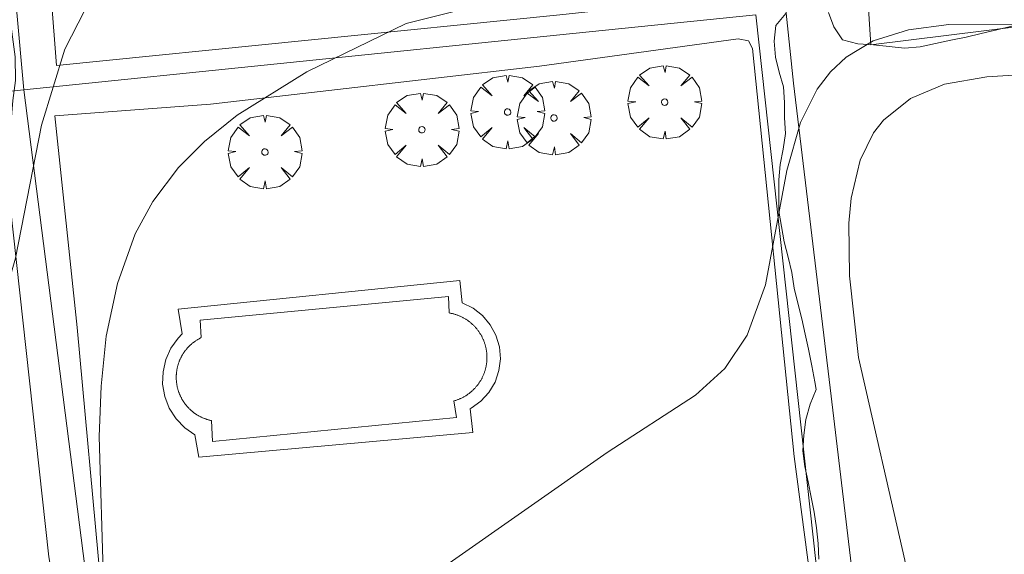
# Model space of a CAD drawing. Units: millimetres. Extents: x 420998 to 422003, y 4485499 to 4486002.
# Drawn here: x 421712 to 421744, y 4485930 to 4485947 of the extents above; entities that cross this region are included whole.
import ezdxf

# ---------------------------------------------------------------- set-up
doc = ezdxf.new("R2010")
doc.units = ezdxf.units.MM
doc.header["$MEASUREMENT"] = 0
doc.layers.get('0').update_dxf_attribs({"lineweight": 9})
for name, color, linetype, lineweight in [('f040024s_piscina', 140, 'Continuous', 9), ('f050002l_curvanivel_cgn', 23, 'Continuous', 9), ('f050002l_curvanivel_mae', 213, 'Continuous', 9), ('f060140s_arboladourbano', 92, 'Continuous', 9), ('f061013p_arbol', 91, 'Continuous', 9), ('f070045l_muro_tap', 11, 'MURO2', 9), ('f070047l_seto', 91, 'Continuous', 9), ('f070058l_elementoconstruido_bordillo', 30, 'Continuous', 9)]:
    doc.layers.add(name, color=color, linetype=linetype, lineweight=lineweight)
doc.linetypes.add('MURO2', pattern='A,3.1e-05,[1,muro2.shx,S=1,R=0,X=0,Y=0],-3.058844', length=3.058875)

# ---------------------------------------------------------------- blocks, each defined once
blk = doc.blocks.new('arbol')
at = {"color": 0, "linetype": 'Continuous', "lineweight": 0, "flags": 128}
for points in [[(0.96, 0.012), (1.2, 0.036), (1.128, 0.468), (0.888, 0.804), (0.528, 0.528), (0.816, 0.876), (0.48, 1.104), (0.048, 1.176), (0.012, 0.96), (-0.048, 1.176), (-0.48, 1.104), (-0.816, 0.876), (-0.504, 0.528), (-0.864, 0.804), (-1.104, 0.468), (-1.188, 0.036), (-0.936, 0.012)], [(-0.936, 0.012), (-1.188, -0.048), (-1.104, -0.48), (-0.864, -0.804), (-0.504, -0.504), (-0.816, -0.876), (-0.48, -1.116)], [(-0.48, -1.116), (-0.048, -1.188), (0.012, -0.936), (0.048, -1.188), (0.48, -1.116), (0.816, -0.876), (0.528, -0.504), (0.888, -0.804), (1.128, -0.48), (1.2, -0.048), (0.96, 0.012)]]:
    blk.add_lwpolyline(points, dxfattribs=at)
at = {"color": 0, "linetype": 'Continuous', "lineweight": 0, "extrusion": (0, 0, -1)}
for start, end in [(180.0229, 7.5946), (7.2233, 180.0229)]:
    blk.add_arc((0, 0), 0.104, start, end, dxfattribs=at)

msp = doc.modelspace()

# ---------------------------------------------------------------- linework, layer by layer
at = {"layer": 'f040024s_piscina'}
msp.add_polyline3d([(421726.107, 4485934.205, 670.794), (421718.22, 4485933.435, 670.794), (421718.19, 4485934.105, 670.794), (421718.17, 4485934.109, 670.794), (421718.151, 4485934.114, 670.794), (421718.132, 4485934.118, 670.794), (421718.113, 4485934.123, 670.794), (421718.093, 4485934.128, 670.794), (421718.074, 4485934.134, 670.794), (421718.056, 4485934.139, 670.794), (421718.037, 4485934.145, 670.794), (421718.018, 4485934.151, 670.794), (421717.999, 4485934.158, 670.794), (421717.981, 4485934.164, 670.794), (421717.962, 4485934.171, 670.794), (421717.944, 4485934.178, 670.794), (421717.925, 4485934.186, 670.794), (421717.907, 4485934.194, 670.794), (421717.889, 4485934.201, 670.794), (421717.871, 4485934.21, 670.794), (421717.853, 4485934.218, 670.794), (421717.835, 4485934.227, 670.794), (421717.818, 4485934.236, 670.794), (421717.8, 4485934.245, 670.794), (421717.783, 4485934.254, 670.794), (421717.766, 4485934.264, 670.794), (421717.749, 4485934.274, 670.794), (421717.732, 4485934.284, 670.794), (421717.715, 4485934.294, 670.794), (421717.698, 4485934.305, 670.794), (421717.682, 4485934.316, 670.794), (421717.665, 4485934.327, 670.794), (421717.649, 4485934.338, 670.794), (421717.633, 4485934.349, 670.794), (421717.617, 4485934.361, 670.794), (421717.601, 4485934.373, 670.794), (421717.586, 4485934.385, 670.794), (421717.57, 4485934.398, 670.794), (421717.555, 4485934.41, 670.794), (421717.54, 4485934.423, 670.794), (421717.525, 4485934.436, 670.794), (421717.511, 4485934.449, 670.794), (421717.496, 4485934.463, 670.794), (421717.482, 4485934.476, 670.794), (421717.468, 4485934.49, 670.794), (421717.454, 4485934.504, 670.794), (421717.44, 4485934.518, 670.794), (421717.426, 4485934.533, 670.794), (421717.413, 4485934.547, 670.794), (421717.4, 4485934.562, 670.794), (421717.387, 4485934.577, 670.794), (421717.374, 4485934.592, 670.794), (421717.362, 4485934.607, 670.794), (421717.349, 4485934.623, 670.794), (421717.337, 4485934.638, 670.794), (421717.325, 4485934.654, 670.794), (421717.314, 4485934.67, 670.794), (421717.302, 4485934.686, 670.794), (421717.291, 4485934.702, 670.794), (421717.28, 4485934.719, 670.794), (421717.269, 4485934.735, 670.794), (421717.259, 4485934.752, 670.794), (421717.249, 4485934.769, 670.794), (421717.238, 4485934.786, 670.794), (421717.229, 4485934.803, 670.794), (421717.219, 4485934.82, 670.794), (421717.21, 4485934.838, 670.794), (421717.201, 4485934.855, 670.794), (421717.192, 4485934.873, 670.794), (421717.183, 4485934.891, 670.794), (421717.175, 4485934.909, 670.794), (421717.167, 4485934.927, 670.794), (421717.159, 4485934.945, 670.794), (421717.151, 4485934.963, 670.794), (421717.144, 4485934.981, 670.794), (421717.137, 4485935, 670.794), (421717.13, 4485935.018, 670.794), (421717.123, 4485935.037, 670.794), (421717.117, 4485935.056, 670.794), (421717.111, 4485935.074, 670.794), (421717.105, 4485935.093, 670.794), (421717.1, 4485935.112, 670.794), (421717.094, 4485935.131, 670.794), (421717.089, 4485935.15, 670.794), (421717.085, 4485935.17, 670.794), (421717.08, 4485935.189, 670.794), (421717.076, 4485935.208, 670.794), (421717.072, 4485935.228, 670.794), (421717.068, 4485935.247, 670.794), (421717.065, 4485935.266, 670.794), (421717.062, 4485935.286, 670.794), (421717.059, 4485935.305, 670.794), (421717.056, 4485935.325, 670.794), (421717.054, 4485935.345, 670.794), (421717.052, 4485935.364, 670.794), (421717.05, 4485935.384, 670.794), (421717.048, 4485935.404, 670.794), (421717.047, 4485935.423, 670.794), (421717.046, 4485935.443, 670.794), (421717.046, 4485935.463, 670.794), (421717.045, 4485935.483, 670.794), (421717.045, 4485935.502, 670.794), (421717.045, 4485935.522, 670.794), (421717.045, 4485935.542, 670.794), (421717.046, 4485935.562, 670.794), (421717.047, 4485935.581, 670.794), (421717.048, 4485935.601, 670.794), (421717.05, 4485935.621, 670.794), (421717.052, 4485935.64, 670.794), (421717.054, 4485935.66, 670.794), (421717.056, 4485935.68, 670.794), (421717.059, 4485935.699, 670.794), (421717.061, 4485935.719, 670.794), (421717.064, 4485935.738, 670.794), (421717.068, 4485935.758, 670.794), (421717.072, 4485935.777, 670.794), (421717.075, 4485935.797, 670.794), (421717.08, 4485935.816, 670.794), (421717.084, 4485935.835, 670.794), (421717.089, 4485935.854, 670.794), (421717.094, 4485935.873, 670.794), (421717.099, 4485935.892, 670.794), (421717.105, 4485935.911, 670.794), (421717.11, 4485935.93, 670.794), (421717.116, 4485935.949, 670.794), (421717.123, 4485935.968, 670.794), (421717.129, 4485935.986, 670.794), (421717.136, 4485936.005, 670.794), (421717.143, 4485936.023, 670.794), (421717.151, 4485936.042, 670.794), (421717.158, 4485936.06, 670.794), (421717.166, 4485936.078, 670.794), (421717.174, 4485936.096, 670.794), (421717.182, 4485936.114, 670.794), (421717.191, 4485936.132, 670.794), (421717.2, 4485936.15, 670.794), (421717.209, 4485936.167, 670.794), (421717.218, 4485936.184, 670.794), (421717.228, 4485936.202, 670.794), (421717.238, 4485936.219, 670.794), (421717.248, 4485936.236, 670.794), (421717.258, 4485936.253, 670.794), (421717.268, 4485936.27, 670.794), (421717.279, 4485936.286, 670.794), (421717.29, 4485936.303, 670.794), (421717.301, 4485936.319, 670.794), (421717.313, 4485936.335, 670.794), (421717.324, 4485936.351, 670.794), (421717.336, 4485936.367, 670.794), (421717.348, 4485936.382, 670.794), (421717.361, 4485936.398, 670.794), (421717.373, 4485936.413, 670.794), (421717.386, 4485936.428, 670.794), (421717.399, 4485936.443, 670.794), (421717.412, 4485936.458, 670.794), (421717.425, 4485936.473, 670.794), (421717.439, 4485936.487, 670.794), (421717.453, 4485936.501, 670.794), (421717.466, 4485936.515, 670.794), (421717.481, 4485936.529, 670.794), (421717.495, 4485936.543, 670.794), (421717.509, 4485936.556, 670.794), (421717.524, 4485936.569, 670.794), (421717.539, 4485936.582, 670.794), (421717.554, 4485936.595, 670.794), (421717.569, 4485936.608, 670.794), (421717.585, 4485936.62, 670.794), (421717.6, 4485936.632, 670.794), (421717.616, 4485936.644, 670.794), (421717.632, 4485936.656, 670.794), (421717.648, 4485936.667, 670.794), (421717.664, 4485936.679, 670.794), (421717.68, 4485936.69, 670.794), (421717.697, 4485936.701, 670.794), (421717.714, 4485936.711, 670.794), (421717.73, 4485936.722, 670.794), (421717.747, 4485936.732, 670.794), (421717.764, 4485936.742, 670.794), (421717.782, 4485936.751, 670.794), (421717.799, 4485936.761, 670.794), (421717.816, 4485936.77, 670.794), (421717.834, 4485936.779, 670.794), (421717.852, 4485936.788, 670.794), (421717.822, 4485937.351, 670.309), (421725.843, 4485938.122, 670.309), (421725.873, 4485937.586, 670.309), (421725.894, 4485937.582, 670.309), (421725.916, 4485937.578, 670.309), (421725.937, 4485937.573, 670.309), (421725.958, 4485937.569, 670.309), (421725.98, 4485937.564, 670.309), (421726.001, 4485937.558, 670.309), (421726.022, 4485937.553, 670.309), (421726.043, 4485937.547, 670.309), (421726.064, 4485937.54, 670.309), (421726.085, 4485937.534, 670.309), (421726.106, 4485937.527, 670.309), (421726.127, 4485937.519, 670.309), (421726.147, 4485937.512, 670.309), (421726.168, 4485937.504, 670.309), (421726.188, 4485937.496, 670.309), (421726.208, 4485937.487, 670.309), (421726.228, 4485937.478, 670.309), (421726.248, 4485937.469, 670.309), (421726.268, 4485937.46, 670.309), (421726.287, 4485937.45, 670.309), (421726.307, 4485937.44, 670.309), (421726.326, 4485937.43, 670.309), (421726.346, 4485937.419, 670.309), (421726.365, 4485937.408, 670.309), (421726.383, 4485937.397, 670.309), (421726.402, 4485937.386, 670.309), (421726.421, 4485937.374, 670.309), (421726.439, 4485937.362, 670.309), (421726.457, 4485937.35, 670.309), (421726.475, 4485937.337, 670.309), (421726.493, 4485937.324, 670.309), (421726.51, 4485937.311, 670.309), (421726.528, 4485937.298, 670.309), (421726.545, 4485937.284, 670.309), (421726.562, 4485937.27, 670.309), (421726.579, 4485937.256, 670.309), (421726.595, 4485937.242, 670.309), (421726.612, 4485937.227, 670.309), (421726.628, 4485937.213, 670.309), (421726.644, 4485937.197, 670.309), (421726.659, 4485937.182, 670.309), (421726.675, 4485937.167, 670.309), (421726.69, 4485937.151, 670.309), (421726.705, 4485937.135, 670.309), (421726.72, 4485937.119, 670.309), (421726.734, 4485937.102, 670.309), (421726.748, 4485937.085, 670.309), (421726.762, 4485937.069, 670.309), (421726.776, 4485937.051, 670.309), (421726.789, 4485937.034, 670.309), (421726.803, 4485937.017, 670.309), (421726.816, 4485936.999, 670.794), (421726.828, 4485936.981, 670.794), (421726.841, 4485936.963, 670.794), (421726.853, 4485936.945, 670.794), (421726.865, 4485936.926, 670.794), (421726.876, 4485936.908, 670.794), (421726.887, 4485936.889, 670.794), (421726.899, 4485936.87, 670.794), (421726.909, 4485936.851, 670.794), (421726.92, 4485936.832, 670.794), (421726.93, 4485936.812, 670.794), (421726.94, 4485936.793, 670.794), (421726.949, 4485936.773, 670.794), (421726.958, 4485936.753, 670.794), (421726.967, 4485936.733, 670.794), (421726.976, 4485936.713, 670.794), (421726.984, 4485936.693, 670.794), (421726.992, 4485936.672, 670.794), (421727, 4485936.652, 671.405), (421727.008, 4485936.631, 671.405), (421727.015, 4485936.61, 671.405), (421727.022, 4485936.59, 671.405), (421727.028, 4485936.569, 671.405), (421727.034, 4485936.548, 671.405), (421727.04, 4485936.527, 671.405), (421727.046, 4485936.505, 671.405), (421727.051, 4485936.484, 671.405), (421727.056, 4485936.463, 671.405), (421727.06, 4485936.441, 671.405), (421727.065, 4485936.42, 671.405), (421727.069, 4485936.398, 671.405), (421727.072, 4485936.377, 671.405), (421727.075, 4485936.355, 671.405), (421727.078, 4485936.333, 671.405), (421727.081, 4485936.311, 671.405), (421727.083, 4485936.29, 671.405), (421727.085, 4485936.268, 671.405), (421727.087, 4485936.246, 671.405), (421727.088, 4485936.224, 671.405), (421727.089, 4485936.202, 671.405), (421727.09, 4485936.18, 671.405), (421727.09, 4485936.158, 671.405), (421727.09, 4485936.137, 671.405), (421727.09, 4485936.115, 671.405), (421727.089, 4485936.093, 671.405), (421727.088, 4485936.071, 671.405), (421727.087, 4485936.049, 671.405), (421727.085, 4485936.027, 671.405), (421727.083, 4485936.005, 671.405), (421727.081, 4485935.983, 671.405), (421727.079, 4485935.962, 671.405), (421727.076, 4485935.94, 671.405), (421727.072, 4485935.918, 671.405), (421727.069, 4485935.897, 671.405), (421727.065, 4485935.875, 671.405), (421727.061, 4485935.854, 671.405), (421727.056, 4485935.832, 671.405), (421727.051, 4485935.811, 671.405), (421727.046, 4485935.79, 671.405), (421727.04, 4485935.768, 671.405), (421727.035, 4485935.747, 671.405), (421727.028, 4485935.726, 671.405), (421727.022, 4485935.705, 671.405), (421727.015, 4485935.684, 671.405), (421727.008, 4485935.664, 671.405), (421727.001, 4485935.643, 671.405), (421726.993, 4485935.623, 670.794), (421726.985, 4485935.602, 670.794), (421726.976, 4485935.582, 670.794), (421726.968, 4485935.562, 670.794), (421726.959, 4485935.542, 670.794), (421726.95, 4485935.522, 670.794), (421726.94, 4485935.502, 670.794), (421726.93, 4485935.483, 670.794), (421726.92, 4485935.463, 670.794), (421726.91, 4485935.444, 670.794), (421726.899, 4485935.425, 670.794), (421726.888, 4485935.406, 670.794), (421726.877, 4485935.387, 670.794), (421726.865, 4485935.368, 670.794), (421726.853, 4485935.35, 670.794), (421726.841, 4485935.332, 670.794), (421726.829, 4485935.314, 670.794), (421726.816, 4485935.296, 670.794), (421726.803, 4485935.278, 670.794), (421726.79, 4485935.261, 670.794), (421726.777, 4485935.243, 670.794), (421726.763, 4485935.226, 670.794), (421726.749, 4485935.209, 670.794), (421726.735, 4485935.193, 670.794), (421726.72, 4485935.176, 670.794), (421726.706, 4485935.16, 670.794), (421726.691, 4485935.144, 670.794), (421726.676, 4485935.128, 670.794), (421726.66, 4485935.112, 670.794), (421726.645, 4485935.097, 670.794), (421726.629, 4485935.082, 670.794), (421726.613, 4485935.067, 670.794), (421726.596, 4485935.053, 670.794), (421726.58, 4485935.038, 670.794), (421726.563, 4485935.024, 670.794), (421726.546, 4485935.01, 670.794), (421726.529, 4485934.997, 670.794), (421726.511, 4485934.983, 670.794), (421726.494, 4485934.97, 670.794), (421726.476, 4485934.957, 670.794), (421726.458, 4485934.945, 670.794), (421726.44, 4485934.932, 670.794), (421726.422, 4485934.92, 670.794), (421726.403, 4485934.909, 670.794), (421726.384, 4485934.897, 670.794), (421726.366, 4485934.886, 670.794), (421726.347, 4485934.875, 670.794), (421726.327, 4485934.865, 670.794), (421726.308, 4485934.854, 670.794), (421726.289, 4485934.844, 670.794), (421726.269, 4485934.835, 670.794), (421726.249, 4485934.825, 670.794), (421726.229, 4485934.816, 670.794), (421726.209, 4485934.807, 670.794), (421726.189, 4485934.799, 670.794), (421726.169, 4485934.79, 670.794), (421726.148, 4485934.783, 670.794), (421726.128, 4485934.775, 670.794), (421726.107, 4485934.768, 670.794), (421726.086, 4485934.761, 670.794), (421726.065, 4485934.754, 670.794), (421726.044, 4485934.748, 670.794), (421726.023, 4485934.742, 670.794)], close=True, dxfattribs=at)
at = {"layer": 'f050002l_curvanivel_cgn'}
for points in [[(421715.829, 4485949.916, 669), (421714.307, 4485947.801, 669), (421713.438, 4485946.107, 669), (421712.685, 4485943.661, 669), (421711.847, 4485939.353, 669), (421711.449, 4485937.966, 669), (421711.001, 4485936.814, 669), (421708.972, 4485932.602, 669), (421707.566, 4485928.81, 669), (421706.907, 4485927.294, 669), (421706.108, 4485925.858, 669), (421705.209, 4485924.601, 669), (421704.135, 4485923.426, 669), (421701.975, 4485921.294, 669)], [(421745.716, 4485946.904, 671), (421742.024, 4485946.907, 671), (421740.715, 4485946.74, 671), (421739.572, 4485946.377, 671), (421738.708, 4485945.855, 671), (421738.199, 4485945.378, 671), (421737.77, 4485944.817, 671), (421737.23, 4485943.741, 671), (421736.784, 4485942.187, 671), (421736.094, 4485938.499, 671), (421735.498, 4485936.866, 671), (421734.78, 4485935.788, 671), (421733.832, 4485934.929, 671), (421730.981, 4485933.076, 671), (421725.756, 4485929.427, 671), (421724.717, 4485928.505, 671), (421724.399, 4485928.058, 671)], [(421746.38, 4485945.408, 672), (421743.253, 4485945.213, 672), (421741.883, 4485944.977, 672), (421740.781, 4485944.522, 672), (421739.908, 4485943.822, 672), (421739.588, 4485943.409, 672), (421739.152, 4485942.524, 672), (421738.868, 4485941.301, 672), (421738.794, 4485940.487, 672), (421738.806, 4485938.782, 672), (421739.104, 4485936.141, 672), (421740.596, 4485929.594, 672), (421741.098, 4485926.447, 672), (421741.519, 4485924.964, 672), (421741.841, 4485924.365, 672), (421742.203, 4485923.904, 672), (421743.116, 4485923.161, 672), (421743.758, 4485922.83, 672), (421744.302, 4485922.66, 672)]]:
    msp.add_polyline3d(points, dxfattribs=at)
at = {"layer": 'f050002l_curvanivel_mae'}
msp.add_polyline3d([(421730.503, 4485948.461, 670), (421724.477, 4485946.945, 670), (421721.263, 4485945.384, 670), (421719.017, 4485943.984, 670), (421717.954, 4485943.132, 670), (421717.121, 4485942.288, 670), (421716.29, 4485941.185, 670), (421715.722, 4485940.143, 670), (421715.144, 4485938.533, 670), (421714.784, 4485936.832, 670), (421714.614, 4485935.224, 670), (421714.553, 4485933.593, 670), (421714.69, 4485928.871, 670)], dxfattribs=at)
at = {"layer": 'f060140s_arboladourbano'}
for points in [[(421736.755, 4485947.266, 671.3), (421736.43, 4485946.873, 671.3), (421736.379, 4485946.371, 671.3), (421736.422, 4485945.859, 671.3), (421736.535, 4485945.37, 671.3), (421736.68, 4485944.891, 671.3), (421736.709, 4485944.392, 671.3), (421736.715, 4485943.891, 671.3), (421736.741, 4485943.385, 671.3), (421736.67, 4485942.883, 671.3), (421736.57, 4485942.383, 671.3), (421736.531, 4485941.885, 671.3), (421736.531, 4485941.383, 671.3), (421736.531, 4485940.876, 671.3), (421736.613, 4485940.382, 671.3), (421736.703, 4485939.884, 671.3), (421736.827, 4485939.389, 671.3), (421736.945, 4485938.893, 671.3), (421737.024, 4485938.391, 671.3), (421737.144, 4485937.898, 671.3), (421737.267, 4485937.401, 671.3), (421737.382, 4485936.904, 671.3), (421737.487, 4485936.411, 671.3), (421737.592, 4485935.872, 671.3), (421737.686, 4485935.363, 671.3), (421737.73, 4485935.115, 671.3), (421737.542, 4485934.635, 671.3), (421737.4, 4485934.144, 671.3), (421737.331, 4485933.637, 671.3), (421737.307, 4485933.134, 671.3), (421737.371, 4485932.623, 671.3), (421737.47, 4485932.128, 671.3), (421737.576, 4485931.634, 671.3), (421737.664, 4485931.142, 671.3), (421737.739, 4485930.644, 671.3), (421737.801, 4485930.135, 671.3), (421737.817, 4485929.628, 671.3)], [(421744.06, 4485946.86, 671.3), (421743.572, 4485946.737, 671.3), (421743.072, 4485946.617, 671.3), (421742.585, 4485946.498, 671.3), (421742.092, 4485946.404, 671.3), (421741.591, 4485946.291, 671.3), (421741.097, 4485946.188, 671.3), (421740.593, 4485946.147, 671.3), (421740.09, 4485946.201, 671.3), (421739.586, 4485946.256, 671.3), (421739.08, 4485946.289, 671.3), (421738.586, 4485946.41, 671.3), (421738.303, 4485946.831, 671.3), (421738.129, 4485947.302, 671.3)]]:
    msp.add_polyline3d(points, dxfattribs=at)
at = {"layer": 'f070045l_muro_tap'}
msp.add_line((421712.123, 4485944.793, 669.671), (421687.904, 4485942.304, 667.529), dxfattribs=at)
for points in [[(421712.123, 4485944.793, 669.671), (421711.883, 4485947.413, 668.86), (421710.234, 4485965.903, 668.579), (421710.184, 4485966.403, 668.579), (421707.423, 4485997.909, 666.633)], [(421735.783, 4485947.223, 670.042), (421729.343, 4485946.563, 670.638), (421712.123, 4485944.793, 669.671)], [(421735.783, 4485947.223, 670.042), (421737.923, 4485927.683, 672.273), (421741.702, 4485893.523, 673.412)], [(421712.123, 4485944.793, 669.671), (421717.283, 4485904.473, 671.854), (421718.753, 4485893.073, 672.471), (421718.987, 4485891.433, 672.471)]]:
    msp.add_polyline3d(points, dxfattribs=at)
at = {"layer": 'f070047l_seto'}
for points in [[(421724.041, 4485892.012, 672.471), (421724.128, 4485890.967, 672.471), (421733.502, 4485891.745, 673.002), (421742.377, 4485892.852, 673.412), (421742.705, 4485892.899, 673.412), (421742.901, 4485893.016, 673.412), (421743.05, 4485893.251, 673.412), (421743.112, 4485893.572, 673.412), (421742.797, 4485897.949, 672.592), (421740.411, 4485916.566, 672.038), (421738.183, 4485935.169, 672.202), (421737.004, 4485945.009, 672.288), (421736.688, 4485948.007, 670.042), (421729.442, 4485947.217, 670.042), (421713.178, 4485945.587, 669.671), (421712.634, 4485952.562, 668.86), (421711.77, 4485960.46, 668.579)], [(421709.897, 4485960.389, 668.579), (421711.839, 4485945.866, 669.671), (421711.852, 4485945.103, 669.671), (421711.766, 4485944.451, 669.671), (421711.57, 4485942.064, 669.671), (421712.928, 4485929.7, 669.739), (421714.383, 4485921.519, 669.979), (421715.877, 4485908.54, 670.515), (421717.218, 4485890.865, 672.471)], [(421759.245, 4485948.704, 670.989), (421739.5, 4485946.247, 672.288), (421739.415, 4485947.589, 670.247), (421746.377, 4485948.363, 670.247)], [(421724.041, 4485892.012, 672.471), (421732.214, 4485892.874, 673.002), (421741.287, 4485894.099, 673.412), (421739.427, 4485913.573, 672.038), (421738.437, 4485922.27, 672.273), (421737.024, 4485932.949, 672.273), (421735.68, 4485946.135, 670.638), (421735.545, 4485946.381, 670.638), (421735.21, 4485946.448, 670.638), (421728.79, 4485945.562, 670.638), (421718.154, 4485944.339, 670.309), (421713.121, 4485943.957, 669.671), (421713.84, 4485937.112, 669.671), (421714.604, 4485928.802, 669.739), (421715.804, 4485920.045, 669.979), (421717.129, 4485907.81, 671.389), (421717.903, 4485900.149, 671.854), (421718.446, 4485890.965, 672.471)]]:
    msp.add_polyline3d(points, dxfattribs=at)
at = {"layer": 'f070058l_elementoconstruido_bordillo'}
msp.add_polyline3d([(421717.774, 4485932.92, 670.51), (421717.65, 4485933.645, 670.46), (421717.318, 4485933.875, 670.46), (421717.038, 4485934.166, 670.54), (421716.821, 4485934.506, 670.54), (421716.675, 4485934.883, 670.54), (421716.606, 4485935.281, 670.56), (421716.617, 4485935.684, 670.56), (421716.706, 4485936.078, 670.56), (421716.872, 4485936.446, 670.51), (421717.106, 4485936.775, 670.51), (421717.232, 4485936.907, 670.51), (421717.108, 4485937.712, 670.5), (421726.209, 4485938.639, 670.46), (421726.293, 4485937.914, 670.55), (421726.641, 4485937.743, 670.55), (421726.947, 4485937.503, 670.55), (421727.197, 4485937.206, 670.54), (421727.382, 4485936.865, 670.54), (421727.492, 4485936.493, 670.62), (421727.525, 4485936.106, 670.62), (421727.477, 4485935.721, 670.59), (421727.352, 4485935.353, 670.59), (421727.154, 4485935.019, 670.6), (421726.892, 4485934.733, 670.6), (421726.577, 4485934.506, 670.6), (421726.55, 4485934.491, 670.6), (421726.635, 4485933.726, 670.6), (421717.774, 4485932.92, 670.51)], dxfattribs=at)

# ---------------------------------------------------------------- block references
at = {"layer": 'f061013p_arbol'}
for p in [(421732.835, 4485944.399, 670.638), (421727.758, 4485944.081, 670.638), (421729.258, 4485943.888, 670.638), (421724.987, 4485943.508, 670.309), (421719.912, 4485942.788, 670.309)]:
    msp.add_blockref('arbol', p, dxfattribs=at)

doc.saveas('drawing.dxf')
